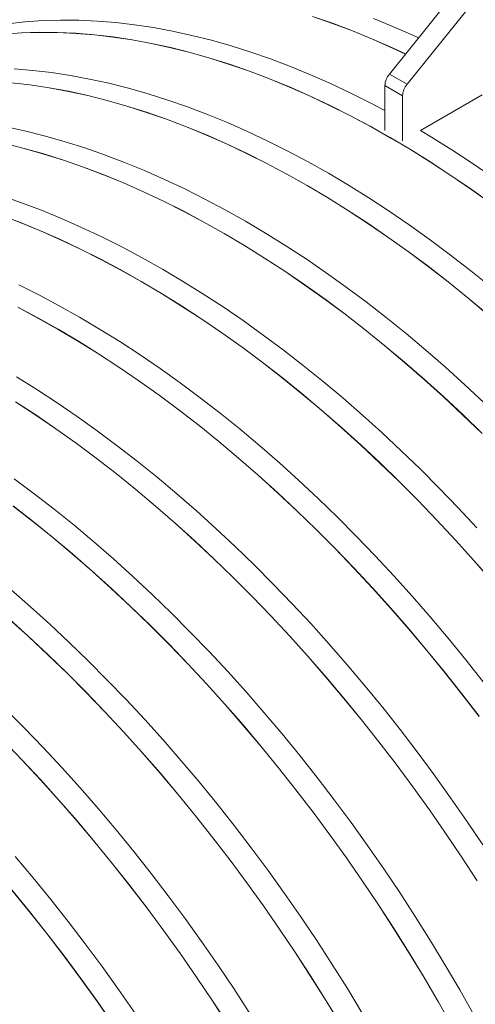
# Model space of a CAD drawing. Units: millimetres. Extents: x 348 to 47982, y -16149 to 12765.
# Drawn here: x 14995 to 15229, y -4663 to -4156 of the extents above; entities that cross this region are included whole.
import ezdxf

# ---------------------------------------------------------------- set-up
doc = ezdxf.new("R2010")
doc.units = ezdxf.units.MM
doc.header["$LTSCALE"] = 35

msp = doc.modelspace()

# ---------------------------------------------------------------- linework, layer by layer
at = {"color": 7, "linetype": 'Continuous', "lineweight": 15}
for p, q in [((15339.528, -3992.201), (15184.974, -4184.192)), ((15348.619, -3997.449), (15194.066, -4189.44)), ((15155.662, -4158.034), (15145.448, -4154.484)), ((15145.458, -4154.541), (15155.67, -4158.091)), ((14997.438, -4157.282), (14988.488, -4158.264)), ((15006.524, -4156.651), (14997.438, -4157.282)), ((15015.74, -4156.372), (15006.524, -4156.651)), ((15025.08, -4156.445), (15015.74, -4156.372)), ((15034.537, -4156.87), (15025.08, -4156.445)), ((15044.105, -4157.647), (15034.537, -4156.87)), ((15053.778, -4158.774), (15044.105, -4157.647)), ((15063.548, -4160.252), (15053.778, -4158.774)), ((15073.409, -4162.08), (15063.548, -4160.252)), ((15165.925, -4161.923), (15155.662, -4158.034)), ((15155.67, -4158.091), (15165.933, -4161.979)), ((15187.141, -4159.849), (15176.835, -4155.625)), ((15197.483, -4164.405), (15187.141, -4159.849)), ((14995.614, -4162.949), (14986.528, -4163.58)), ((14986.551, -4163.638), (14995.636, -4163.008)), ((15004.83, -4162.67), (14995.614, -4162.949)), ((14995.636, -4163.008), (15004.851, -4162.729)), ((15014.17, -4162.743), (15004.83, -4162.67)), ((15004.851, -4162.729), (15014.19, -4162.802)), ((15023.628, -4163.168), (15014.17, -4162.743)), ((15014.19, -4162.802), (15023.646, -4163.227)), ((15033.196, -4163.945), (15023.628, -4163.168)), ((15023.646, -4163.227), (15033.213, -4164.003)), ((15042.868, -4165.072), (15033.196, -4163.945)), ((15033.213, -4164.003), (15042.885, -4165.131)), ((15052.639, -4166.55), (15042.868, -4165.072)), ((15042.885, -4165.131), (15052.654, -4166.609)), ((15083.355, -4164.255), (15073.409, -4162.08)), ((15093.378, -4166.777), (15083.355, -4164.255)), ((15176.232, -4166.147), (15165.925, -4161.923)), ((15165.933, -4161.979), (15176.238, -4166.202)), ((15199.979, -4165.553), (15197.483, -4164.405)), ((15062.5, -4168.378), (15052.639, -4166.55)), ((15052.654, -4166.609), (15062.514, -4168.436)), ((15072.445, -4170.553), (15062.5, -4168.378)), ((15062.514, -4168.436), (15072.458, -4170.611)), ((15103.471, -4169.644), (15093.378, -4166.777)), ((15113.628, -4172.853), (15103.471, -4169.644)), ((15186.573, -4170.703), (15176.232, -4166.147)), ((15176.238, -4166.202), (15186.578, -4170.758)), ((15082.468, -4173.075), (15072.445, -4170.553)), ((15072.458, -4170.611), (15082.48, -4173.132)), ((15092.562, -4175.942), (15082.468, -4173.075)), ((15082.48, -4173.132), (15092.572, -4175.999)), ((15123.842, -4176.403), (15113.628, -4172.853)), ((15193.307, -4173.84), (15186.573, -4170.703)), ((15186.578, -4170.758), (15193.277, -4173.878)), ((15102.719, -4179.151), (15092.562, -4175.942)), ((15092.572, -4175.999), (15102.728, -4179.208)), ((15112.933, -4182.701), (15102.719, -4179.151)), ((15102.728, -4179.208), (15112.941, -4182.758)), ((15134.106, -4180.292), (15123.842, -4176.403)), ((15144.412, -4184.516), (15134.106, -4180.292)), ((15001.376, -4182.314), (14991.808, -4181.537)), ((15011.048, -4183.442), (15001.376, -4182.314)), ((15020.819, -4184.92), (15011.048, -4183.442)), ((15030.68, -4186.747), (15020.819, -4184.92)), ((15123.196, -4186.59), (15112.933, -4182.701)), ((15112.941, -4182.758), (15123.203, -4186.646)), ((15154.754, -4189.073), (15144.412, -4184.516)), ((15194.066, -4189.44), (15184.974, -4184.192)), ((15000.139, -4189.74), (14990.466, -4188.612)), ((14990.484, -4188.67), (15000.155, -4189.798)), ((15009.909, -4191.218), (15000.139, -4189.74)), ((15000.155, -4189.798), (15009.924, -4191.276)), ((15040.625, -4188.922), (15030.68, -4186.747)), ((15050.648, -4191.444), (15040.625, -4188.922)), ((15133.502, -4190.814), (15123.196, -4186.59)), ((15123.203, -4186.646), (15133.508, -4190.869)), ((15165.124, -4193.959), (15154.754, -4189.073)), ((15191.789, -4195.304), (15182.697, -4190.055)), ((15182.697, -4190.055), (15182.697, -4213.214)), ((15019.77, -4193.045), (15009.909, -4191.218)), ((15009.924, -4191.276), (15019.784, -4193.103)), ((15029.716, -4195.22), (15019.77, -4193.045)), ((15019.784, -4193.103), (15029.729, -4195.278)), ((15039.739, -4197.742), (15029.716, -4195.22)), ((15029.729, -4195.278), (15039.75, -4197.8)), ((15060.742, -4194.311), (15050.648, -4191.444)), ((15070.899, -4197.52), (15060.742, -4194.311)), ((15143.844, -4195.371), (15133.502, -4190.814)), ((15133.508, -4190.869), (15143.849, -4195.425)), ((15154.214, -4200.257), (15143.844, -4195.371)), ((15143.849, -4195.425), (15154.218, -4200.311)), ((15175.515, -4199.171), (15165.124, -4193.959)), ((15191.789, -4195.304), (15191.789, -4218.463)), ((15200.925, -4213.241), (15232.7, -4194.898)), ((15049.832, -4200.609), (15039.739, -4197.742)), ((15039.75, -4197.8), (15049.843, -4200.666)), ((15059.989, -4203.818), (15049.832, -4200.609)), ((15049.843, -4200.666), (15059.999, -4203.875)), ((15081.113, -4201.071), (15070.899, -4197.52)), ((15164.606, -4205.469), (15154.214, -4200.257)), ((15154.218, -4200.311), (15164.608, -4205.523)), ((15182.697, -4202.958), (15175.515, -4199.171)), ((15070.203, -4207.369), (15059.989, -4203.818)), ((15059.999, -4203.875), (15070.211, -4207.425)), ((15091.376, -4204.959), (15081.113, -4201.071)), ((15101.682, -4209.183), (15091.376, -4204.959)), ((15175.012, -4211.004), (15164.606, -4205.469)), ((15164.608, -4205.523), (15175.013, -4211.057)), ((15080.467, -4211.257), (15070.203, -4207.369)), ((15070.211, -4207.425), (15080.474, -4211.313)), ((15112.024, -4213.74), (15101.682, -4209.183)), ((15185.425, -4216.858), (15175.012, -4211.004)), ((15175.013, -4211.057), (15185.425, -4216.911)), ((14997.896, -4213.589), (14987.95, -4211.414)), ((15007.919, -4216.111), (14997.896, -4213.589)), ((15018.012, -4218.978), (15007.919, -4216.111)), ((15090.773, -4215.481), (15080.467, -4211.257)), ((15080.474, -4211.313), (15090.779, -4215.536)), ((15101.114, -4220.038), (15090.773, -4215.481)), ((15090.779, -4215.536), (15101.119, -4220.093)), ((15122.394, -4218.626), (15112.024, -4213.74)), ((15206.747, -4216.729), (15200.925, -4213.241)), ((14997.009, -4222.409), (14986.986, -4219.887)), ((14986.999, -4219.945), (14997.021, -4222.467)), ((15028.169, -4222.188), (15018.012, -4218.978)), ((15111.485, -4224.924), (15101.114, -4220.038)), ((15101.119, -4220.093), (15111.488, -4224.978)), ((15132.786, -4223.838), (15122.394, -4218.626)), ((15195.838, -4223.027), (15185.425, -4216.858)), ((15185.425, -4216.911), (15195.836, -4223.079)), ((15217.153, -4223.208), (15206.747, -4216.729)), ((15007.103, -4225.276), (14997.009, -4222.409)), ((14997.021, -4222.467), (15007.113, -4225.333)), ((15017.26, -4228.486), (15007.103, -4225.276)), ((15007.113, -4225.333), (15017.269, -4228.542)), ((15038.383, -4225.738), (15028.169, -4222.188)), ((15048.647, -4229.626), (15038.383, -4225.738)), ((15121.876, -4230.136), (15111.485, -4224.924)), ((15111.488, -4224.978), (15121.879, -4230.19)), ((15143.192, -4229.373), (15132.786, -4223.838)), ((15195.836, -4223.079), (15206.241, -4229.557)), ((15206.243, -4229.506), (15195.838, -4223.027)), ((15227.545, -4229.994), (15217.153, -4223.208)), ((15027.474, -4232.036), (15017.26, -4228.486)), ((15017.269, -4228.542), (15027.482, -4232.092)), ((15058.953, -4233.85), (15048.647, -4229.626)), ((15132.282, -4235.671), (15121.876, -4230.136)), ((15121.879, -4230.19), (15132.283, -4235.725)), ((15153.605, -4235.227), (15143.192, -4229.373)), ((15206.241, -4229.557), (15216.631, -4236.342)), ((15216.635, -4236.292), (15206.243, -4229.506)), ((15237.915, -4237.081), (15227.545, -4229.994)), ((15037.737, -4235.924), (15027.474, -4232.036)), ((15027.482, -4232.092), (15037.744, -4235.98)), ((15048.043, -4240.148), (15037.737, -4235.924)), ((15037.744, -4235.98), (15048.049, -4240.204)), ((15069.295, -4238.407), (15058.953, -4233.85)), ((15142.695, -4241.525), (15132.282, -4235.671)), ((15132.283, -4235.725), (15142.695, -4241.578)), ((15164.018, -4241.396), (15153.605, -4235.227)), ((15216.631, -4236.342), (15227.001, -4243.428)), ((15227.005, -4243.379), (15216.635, -4236.292)), ((15058.385, -4244.705), (15048.043, -4240.148)), ((15048.049, -4240.204), (15058.39, -4244.76)), ((15079.665, -4243.293), (15069.295, -4238.407)), ((15174.424, -4247.875), (15164.018, -4241.396)), ((15068.755, -4249.591), (15058.385, -4244.705)), ((15058.39, -4244.76), (15068.759, -4249.646)), ((15090.056, -4248.506), (15079.665, -4243.293)), ((15153.108, -4247.694), (15142.695, -4241.525)), ((15142.695, -4241.578), (15153.107, -4247.746)), ((15227.001, -4243.428), (15237.341, -4250.811)), ((15237.347, -4250.762), (15227.005, -4243.379)), ((14995.654, -4250.405), (14985.44, -4246.855)), ((15005.917, -4254.293), (14995.654, -4250.405)), ((15079.147, -4254.804), (15068.755, -4249.591)), ((15068.759, -4249.646), (15079.149, -4254.857)), ((15100.462, -4254.041), (15090.056, -4248.506)), ((15153.107, -4247.746), (15163.512, -4254.224)), ((15163.514, -4254.173), (15153.108, -4247.694)), ((15184.815, -4254.661), (15174.424, -4247.875)), ((15016.223, -4258.517), (15005.917, -4254.293)), ((15089.553, -4260.339), (15079.147, -4254.804)), ((15079.149, -4254.857), (15089.554, -4260.392)), ((15110.875, -4259.895), (15100.462, -4254.041)), ((15163.512, -4254.224), (15173.902, -4261.009)), ((15173.906, -4260.959), (15163.514, -4254.173)), ((15195.185, -4261.748), (15184.815, -4254.661)), ((14995.008, -4260.591), (14984.744, -4256.703)), ((14984.752, -4256.759), (14995.015, -4260.647)), ((15005.314, -4264.815), (14995.008, -4260.591)), ((14995.015, -4260.647), (15005.32, -4264.871)), ((15026.565, -4263.074), (15016.223, -4258.517)), ((15099.966, -4266.192), (15089.553, -4260.339)), ((15089.554, -4260.392), (15099.966, -4266.245)), ((15121.288, -4266.063), (15110.875, -4259.895)), ((15173.902, -4261.009), (15184.271, -4268.095)), ((15184.276, -4268.046), (15173.906, -4260.959)), ((15205.527, -4269.131), (15195.185, -4261.748)), ((15015.656, -4269.372), (15005.314, -4264.815)), ((15005.32, -4264.871), (15015.66, -4269.427)), ((15036.935, -4267.96), (15026.565, -4263.074)), ((15110.379, -4272.361), (15099.966, -4266.192)), ((15099.966, -4266.245), (15110.377, -4272.413)), ((15131.694, -4272.543), (15121.288, -4266.063)), ((15026.026, -4274.258), (15015.656, -4269.372)), ((15015.66, -4269.427), (15026.029, -4274.313)), ((15047.327, -4273.173), (15036.935, -4267.96)), ((15184.271, -4268.095), (15194.612, -4275.478)), ((15194.618, -4275.429), (15184.276, -4268.046)), ((15215.833, -4276.807), (15205.527, -4269.131)), ((15036.417, -4279.471), (15026.026, -4274.258)), ((15026.029, -4274.313), (15036.42, -4279.525)), ((15057.733, -4278.708), (15047.327, -4273.173)), ((15110.377, -4272.413), (15120.782, -4278.892)), ((15120.785, -4278.841), (15110.379, -4272.361)), ((15142.086, -4279.328), (15131.694, -4272.543)), ((15194.612, -4275.478), (15204.917, -4283.152)), ((15204.924, -4283.105), (15194.618, -4275.429)), ((15226.097, -4284.768), (15215.833, -4276.807)), ((15046.823, -4285.006), (15036.417, -4279.471)), ((15036.42, -4279.525), (15046.824, -4285.059)), ((15068.146, -4284.562), (15057.733, -4278.708)), ((15120.782, -4278.892), (15131.173, -4285.676)), ((15131.176, -4285.626), (15120.785, -4278.841)), ((15152.456, -4286.415), (15142.086, -4279.328)), ((15057.236, -4290.86), (15046.823, -4285.006)), ((15046.824, -4285.059), (15057.236, -4290.912)), ((15078.559, -4290.73), (15068.146, -4284.562)), ((15131.173, -4285.676), (15141.542, -4292.762)), ((15141.546, -4292.713), (15131.176, -4285.626)), ((15162.798, -4293.799), (15152.456, -4286.415)), ((15204.917, -4283.152), (15215.179, -4291.113)), ((15215.187, -4291.066), (15204.924, -4283.105)), ((15236.311, -4293.01), (15226.097, -4284.768)), ((15067.649, -4297.028), (15057.236, -4290.86)), ((15057.236, -4290.912), (15067.648, -4297.08)), ((15088.965, -4297.21), (15078.559, -4290.73)), ((15215.179, -4291.113), (15225.391, -4299.354)), ((15225.401, -4299.308), (15215.187, -4291.066)), ((15004.598, -4297.84), (14994.206, -4292.627)), ((15067.648, -4297.08), (15078.053, -4303.559)), ((15078.055, -4303.508), (15067.649, -4297.028)), ((15099.356, -4303.995), (15088.965, -4297.21)), ((15141.542, -4292.762), (15151.882, -4300.145)), ((15151.888, -4300.097), (15141.546, -4292.713)), ((15173.104, -4301.474), (15162.798, -4293.799)), ((15015.003, -4303.375), (15004.598, -4297.84)), ((15151.882, -4300.145), (15162.187, -4307.819)), ((15162.194, -4307.772), (15151.888, -4300.097)), ((15183.367, -4309.435), (15173.104, -4301.474)), ((15225.391, -4299.354), (15235.547, -4307.871)), ((15235.558, -4307.826), (15225.401, -4299.308)), ((15004.094, -4309.673), (14993.688, -4304.138)), ((14993.69, -4304.192), (15004.095, -4309.726)), ((15025.416, -4309.229), (15015.003, -4303.375)), ((15078.053, -4303.559), (15088.443, -4310.343)), ((15088.447, -4310.293), (15078.055, -4303.508)), ((15109.727, -4311.082), (15099.356, -4303.995)), ((15014.507, -4315.527), (15004.094, -4309.673)), ((15004.095, -4309.726), (15014.507, -4315.579)), ((15035.829, -4315.398), (15025.416, -4309.229)), ((15088.443, -4310.343), (15098.812, -4317.43)), ((15098.817, -4317.38), (15088.447, -4310.293)), ((15120.068, -4318.466), (15109.727, -4311.082)), ((15162.187, -4307.819), (15172.449, -4315.78)), ((15172.458, -4315.733), (15162.194, -4307.772)), ((15193.581, -4317.678), (15183.367, -4309.435)), ((15024.92, -4321.696), (15014.507, -4315.527)), ((15014.507, -4315.579), (15024.919, -4321.747)), ((15046.235, -4321.877), (15035.829, -4315.398)), ((15098.812, -4317.43), (15109.153, -4324.812)), ((15109.159, -4324.764), (15098.817, -4317.38)), ((15172.449, -4315.78), (15182.662, -4324.022)), ((15182.671, -4323.976), (15172.458, -4315.733)), ((15024.919, -4321.747), (15035.323, -4328.226)), ((15035.326, -4328.175), (15024.92, -4321.696)), ((15056.627, -4328.662), (15046.235, -4321.877)), ((15130.374, -4326.141), (15120.068, -4318.466)), ((15203.738, -4326.195), (15193.581, -4317.678)), ((15109.153, -4324.812), (15119.458, -4332.487)), ((15119.465, -4332.439), (15109.159, -4324.764)), ((15140.638, -4334.102), (15130.374, -4326.141)), ((15182.662, -4324.022), (15192.818, -4332.538)), ((15192.829, -4332.493), (15182.671, -4323.976)), ((15213.832, -4334.982), (15203.738, -4326.195)), ((15035.323, -4328.226), (15045.714, -4335.011)), ((15045.717, -4334.96), (15035.326, -4328.175)), ((15066.997, -4335.749), (15056.627, -4328.662)), ((15119.458, -4332.487), (15129.72, -4340.447)), ((15129.728, -4340.4), (15119.465, -4332.439)), ((15192.818, -4332.538), (15202.91, -4341.324)), ((15202.922, -4341.28), (15192.829, -4332.493)), ((15045.714, -4335.011), (15056.083, -4342.097)), ((15056.087, -4342.047), (15045.717, -4334.96)), ((15077.339, -4343.133), (15066.997, -4335.749)), ((15150.852, -4342.345), (15140.638, -4334.102)), ((15223.855, -4344.033), (15213.832, -4334.982)), ((15003.506, -4346.544), (14993.1, -4340.065)), ((15056.083, -4342.097), (15066.423, -4349.48)), ((15066.429, -4349.431), (15056.087, -4342.047)), ((15129.72, -4340.447), (15139.933, -4348.689)), ((15139.942, -4348.643), (15129.728, -4340.4)), ((15161.009, -4350.862), (15150.852, -4342.345)), ((15202.91, -4341.324), (15212.932, -4350.373)), ((15212.945, -4350.331), (15202.922, -4341.28)), ((15013.897, -4353.33), (15003.506, -4346.544)), ((15087.645, -4350.808), (15077.339, -4343.133)), ((15233.8, -4353.34), (15223.855, -4344.033)), ((14992.594, -4352.893), (15002.984, -4359.678)), ((15002.988, -4359.628), (14992.596, -4352.842)), ((15066.423, -4349.48), (15076.728, -4357.154)), ((15076.735, -4357.106), (15066.429, -4349.431)), ((15097.908, -4358.77), (15087.645, -4350.808)), ((15139.933, -4348.689), (15150.089, -4357.205)), ((15150.099, -4357.16), (15139.942, -4348.643)), ((15171.102, -4359.649), (15161.009, -4350.862)), ((15212.932, -4350.373), (15222.876, -4359.68)), ((15222.89, -4359.638), (15212.945, -4350.331)), ((15024.268, -4360.416), (15013.897, -4353.33)), ((15076.728, -4357.154), (15086.99, -4365.114)), ((15086.999, -4365.068), (15076.735, -4357.106)), ((15150.089, -4357.205), (15160.181, -4365.991)), ((15160.193, -4365.947), (15150.099, -4357.16)), ((15002.984, -4359.678), (15013.353, -4366.764)), ((15013.358, -4366.715), (15002.988, -4359.628)), ((15034.609, -4367.8), (15024.268, -4360.416)), ((15108.122, -4367.012), (15097.908, -4358.77)), ((15181.125, -4368.7), (15171.102, -4359.649)), ((15222.876, -4359.68), (15232.737, -4369.237)), ((15232.752, -4369.196), (15222.89, -4359.638)), ((15013.353, -4366.764), (15023.694, -4374.147)), ((15023.7, -4374.098), (15013.358, -4366.715)), ((15044.915, -4375.475), (15034.609, -4367.8)), ((15086.99, -4365.114), (15097.203, -4373.356)), ((15097.213, -4373.31), (15086.999, -4365.068)), ((15118.279, -4375.53), (15108.122, -4367.012)), ((15160.181, -4365.991), (15170.203, -4375.041)), ((15170.216, -4374.998), (15160.193, -4365.947)), ((15191.071, -4378.007), (15181.125, -4368.7)), ((15023.694, -4374.147), (15033.999, -4381.821)), ((15034.006, -4381.773), (15023.7, -4374.098)), ((15055.179, -4383.437), (15044.915, -4375.475)), ((15097.203, -4373.356), (15107.359, -4381.873)), ((15107.37, -4381.828), (15097.213, -4373.31)), ((15128.373, -4384.317), (15118.279, -4375.53)), ((15170.203, -4375.041), (15180.147, -4384.347)), ((15180.161, -4384.305), (15170.216, -4374.998)), ((15200.932, -4387.565), (15191.071, -4378.007)), ((15033.999, -4381.821), (15044.261, -4389.782)), ((15044.269, -4389.735), (15034.006, -4381.773)), ((15107.359, -4381.873), (15117.451, -4390.658)), ((15117.463, -4390.615), (15107.37, -4381.828)), ((15065.393, -4391.679), (15055.179, -4383.437)), ((15138.396, -4393.367), (15128.373, -4384.317)), ((15180.147, -4384.347), (15190.007, -4393.904)), ((15190.022, -4393.863), (15180.161, -4384.305)), ((15210.702, -4397.368), (15200.932, -4387.565)), ((15002.186, -4400.142), (14991.88, -4392.467)), ((15044.261, -4389.782), (15054.474, -4398.023)), ((15054.483, -4397.977), (15044.269, -4389.735)), ((15075.55, -4400.197), (15065.393, -4391.679)), ((15117.451, -4390.658), (15127.473, -4399.708)), ((15127.486, -4399.665), (15117.463, -4390.615)), ((15148.341, -4402.674), (15138.396, -4393.367)), ((15054.474, -4398.023), (15064.63, -4406.54)), ((15064.64, -4406.495), (15054.483, -4397.977)), ((15190.007, -4393.904), (15199.776, -4403.706)), ((15199.792, -4403.666), (15190.022, -4393.863)), ((15220.375, -4407.408), (15210.702, -4397.368)), ((15012.45, -4408.104), (15002.186, -4400.142)), ((15085.643, -4408.984), (15075.55, -4400.197)), ((15127.473, -4399.708), (15137.417, -4409.014)), ((15137.432, -4408.972), (15127.486, -4399.665)), ((15158.202, -4412.233), (15148.341, -4402.674)), ((14991.269, -4406.488), (15001.532, -4414.449)), ((15001.54, -4414.402), (14991.276, -4406.44)), ((15022.663, -4416.346), (15012.45, -4408.104)), ((15064.63, -4406.54), (15074.722, -4415.326)), ((15074.734, -4415.282), (15064.64, -4406.495)), ((15199.776, -4403.706), (15209.448, -4413.744)), ((15209.465, -4413.706), (15199.792, -4403.666)), ((15229.943, -4417.679), (15220.375, -4407.408)), ((15095.666, -4418.034), (15085.643, -4408.984)), ((15137.417, -4409.014), (15147.278, -4418.571)), ((15147.293, -4418.531), (15137.432, -4408.972)), ((15167.973, -4422.035), (15158.202, -4412.233)), ((15209.448, -4413.744), (15219.015, -4424.014)), ((15219.033, -4423.977), (15209.465, -4413.706)), ((15001.532, -4414.449), (15011.744, -4422.69)), ((15011.754, -4422.644), (15001.54, -4414.402)), ((15032.82, -4424.864), (15022.663, -4416.346)), ((15074.722, -4415.326), (15084.744, -4424.375)), ((15084.757, -4424.332), (15074.734, -4415.282)), ((15105.612, -4427.342), (15095.666, -4418.034)), ((15147.278, -4418.571), (15157.047, -4428.373)), ((15157.063, -4428.333), (15147.293, -4418.531)), ((15011.744, -4422.69), (15021.9, -4431.207)), ((15021.911, -4431.162), (15011.754, -4422.644)), ((15177.645, -4432.075), (15167.973, -4422.035)), ((15042.914, -4433.651), (15032.82, -4424.864)), ((15084.744, -4424.375), (15094.688, -4433.681)), ((15094.702, -4433.64), (15084.757, -4424.332)), ((15115.473, -4436.9), (15105.612, -4427.342)), ((15157.047, -4428.373), (15166.718, -4438.412)), ((15166.736, -4438.373), (15157.063, -4428.333)), ((15219.015, -4424.014), (15228.471, -4434.507)), ((15228.491, -4434.471), (15219.033, -4423.977)), ((15021.9, -4431.207), (15031.992, -4439.993)), ((15032.004, -4439.949), (15021.911, -4431.162)), ((15052.937, -4442.701), (15042.914, -4433.651)), ((15094.688, -4433.681), (15104.548, -4443.239)), ((15104.563, -4443.198), (15094.702, -4433.64)), ((15187.213, -4442.346), (15177.645, -4432.075)), ((15125.243, -4446.702), (15115.473, -4436.9)), ((15166.718, -4438.412), (15176.285, -4448.681)), ((15176.304, -4448.644), (15166.736, -4438.373)), ((15228.471, -4434.507), (15237.81, -4445.216)), ((15237.83, -4445.181), (15228.491, -4434.471)), ((15031.992, -4439.993), (15042.014, -4449.042)), ((15042.027, -4448.999), (15032.004, -4439.949)), ((15062.882, -4452.009), (15052.937, -4442.701)), ((15104.548, -4443.239), (15114.317, -4453.04)), ((15114.334, -4453), (15104.563, -4443.198)), ((15196.671, -4452.84), (15187.213, -4442.346)), ((15042.014, -4449.042), (15051.959, -4458.349)), ((15051.973, -4458.307), (15042.027, -4448.999)), ((15134.916, -4456.742), (15125.243, -4446.702)), ((15176.285, -4448.681), (15185.741, -4459.174)), ((15185.761, -4459.138), (15176.304, -4448.644)), ((15000.184, -4458.318), (14990.091, -4449.531)), ((15072.744, -4461.567), (15062.882, -4452.009)), ((15114.317, -4453.04), (15123.989, -4463.079)), ((15124.006, -4463.04), (15114.334, -4453)), ((15206.011, -4463.551), (15196.671, -4452.84)), ((15010.207, -4467.368), (15000.184, -4458.318)), ((15051.959, -4458.349), (15061.819, -4467.906)), ((15061.834, -4467.865), (15051.973, -4458.307)), ((15144.484, -4467.013), (15134.916, -4456.742)), ((15185.741, -4459.174), (15195.08, -4469.883)), ((15195.101, -4469.849), (15185.761, -4459.138)), ((15082.514, -4471.37), (15072.744, -4461.567)), ((15123.989, -4463.079), (15133.556, -4473.348)), ((15133.574, -4473.311), (15124.006, -4463.04)), ((15215.227, -4474.47), (15206.011, -4463.551)), ((14989.263, -4464.66), (14999.285, -4473.709)), ((14999.298, -4473.666), (14989.275, -4464.616)), ((15020.153, -4476.676), (15010.207, -4467.368)), ((15061.819, -4467.906), (15071.588, -4477.707)), ((15071.604, -4477.668), (15061.834, -4467.865)), ((15153.941, -4477.507), (15144.484, -4467.013)), ((14999.285, -4473.709), (15009.229, -4483.016)), ((15009.243, -4482.974), (14999.298, -4473.666)), ((15092.186, -4481.41), (15082.514, -4471.37)), ((15133.556, -4473.348), (15143.012, -4483.841)), ((15143.032, -4483.805), (15133.574, -4473.311)), ((15195.08, -4469.883), (15204.295, -4480.802)), ((15204.317, -4480.768), (15195.101, -4469.849)), ((15224.313, -4485.592), (15215.227, -4474.47)), ((15030.014, -4486.234), (15020.153, -4476.676)), ((15071.588, -4477.707), (15081.259, -4487.746)), ((15081.277, -4487.708), (15071.604, -4477.668)), ((15163.281, -4488.218), (15153.941, -4477.507)), ((15009.229, -4483.016), (15019.089, -4492.573)), ((15019.104, -4492.532), (15009.243, -4482.974)), ((15101.755, -4491.68), (15092.186, -4481.41)), ((15143.012, -4483.841), (15152.351, -4494.551)), ((15152.372, -4494.516), (15143.032, -4483.805)), ((15204.295, -4480.802), (15213.381, -4491.922)), ((15213.403, -4491.89), (15204.317, -4480.768)), ((15039.784, -4496.037), (15030.014, -4486.234)), ((15081.259, -4487.746), (15090.826, -4498.015)), ((15090.845, -4497.978), (15081.277, -4487.708)), ((15172.497, -4499.137), (15163.281, -4488.218)), ((15233.263, -4496.907), (15224.313, -4485.592)), ((15019.089, -4492.573), (15028.858, -4502.374)), ((15028.875, -4502.335), (15019.104, -4492.532)), ((15111.212, -4502.174), (15101.755, -4491.68)), ((15152.351, -4494.551), (15161.566, -4505.469)), ((15161.588, -4505.435), (15152.372, -4494.516)), ((15213.381, -4491.922), (15222.329, -4503.236)), ((15222.353, -4503.205), (15213.403, -4491.89)), ((15049.457, -4506.077), (15039.784, -4496.037)), ((15090.826, -4498.015), (15100.283, -4508.508)), ((15100.302, -4508.472), (15090.845, -4497.978)), ((15181.583, -4510.259), (15172.497, -4499.137)), ((15028.858, -4502.374), (15038.53, -4512.413)), ((15038.547, -4512.375), (15028.875, -4502.335)), ((15120.552, -4512.885), (15111.212, -4502.174)), ((15222.329, -4503.236), (15231.136, -4514.736)), ((15231.16, -4514.706), (15222.353, -4503.205)), ((15059.025, -4516.347), (15049.457, -4506.077)), ((15100.283, -4508.508), (15109.621, -4519.218)), ((15109.642, -4519.183), (15100.302, -4508.472)), ((15161.566, -4505.469), (15170.651, -4516.589)), ((15170.674, -4516.557), (15161.588, -4505.435)), ((14997.055, -4520.704), (14987.285, -4510.901)), ((15038.53, -4512.413), (15048.097, -4522.683)), ((15048.115, -4522.645), (15038.547, -4512.375)), ((15129.768, -4523.805), (15120.552, -4512.885)), ((15190.533, -4521.574), (15181.583, -4510.259)), ((15068.482, -4526.842), (15059.025, -4516.347)), ((15109.621, -4519.218), (15118.837, -4530.136)), ((15118.858, -4530.103), (15109.642, -4519.183)), ((15170.651, -4516.589), (15179.6, -4527.903)), ((15179.624, -4527.872), (15170.674, -4516.557)), ((15006.727, -4530.744), (14997.055, -4520.704)), ((15048.097, -4522.683), (15057.553, -4533.176)), ((15057.573, -4533.14), (15048.115, -4522.645)), ((15138.854, -4534.926), (15129.768, -4523.805)), ((15199.341, -4533.075), (15190.533, -4521.574)), ((14986.129, -4527.042), (14995.8, -4537.08)), ((14995.818, -4537.042), (14986.145, -4527.002)), ((15077.822, -4537.552), (15068.482, -4526.842)), ((15118.837, -4530.136), (15127.922, -4541.256)), ((15127.944, -4541.224), (15118.858, -4530.103)), ((15179.6, -4527.903), (15188.406, -4539.403)), ((15188.431, -4539.373), (15179.624, -4527.872)), ((15016.296, -4541.015), (15006.727, -4530.744)), ((15057.553, -4533.176), (15066.892, -4543.885)), ((15066.913, -4543.85), (15057.573, -4533.14)), ((15147.804, -4546.241), (15138.854, -4534.926)), ((15207.999, -4544.755), (15199.341, -4533.075)), ((14995.8, -4537.08), (15005.367, -4547.35)), ((15005.386, -4547.313), (14995.818, -4537.042)), ((15087.038, -4548.472), (15077.822, -4537.552)), ((15188.406, -4539.403), (15197.064, -4551.081)), ((15197.09, -4551.053), (15188.431, -4539.373)), ((15025.753, -4551.509), (15016.296, -4541.015)), ((15066.892, -4543.885), (15076.107, -4554.803)), ((15076.129, -4554.77), (15066.913, -4543.85)), ((15127.922, -4541.256), (15136.87, -4552.57)), ((15136.894, -4552.539), (15127.944, -4541.224)), ((15216.504, -4556.605), (15207.999, -4544.755)), ((15005.367, -4547.35), (15014.824, -4557.843)), ((15014.843, -4557.807), (15005.386, -4547.313)), ((15096.125, -4559.593), (15087.038, -4548.472)), ((15156.611, -4557.742), (15147.804, -4546.241)), ((15035.093, -4562.219), (15025.753, -4551.509)), ((15076.107, -4554.803), (15085.192, -4565.923)), ((15085.215, -4565.891), (15076.129, -4554.77)), ((15136.87, -4552.57), (15145.677, -4564.07)), ((15145.701, -4564.04), (15136.894, -4552.539)), ((15197.064, -4551.081), (15205.567, -4562.93)), ((15205.594, -4562.903), (15197.09, -4551.053)), ((15014.824, -4557.843), (15024.163, -4568.552)), ((15024.183, -4568.517), (15014.843, -4557.807)), ((15105.074, -4570.908), (15096.125, -4559.593)), ((15165.27, -4569.422), (15156.611, -4557.742)), ((15224.848, -4568.617), (15216.504, -4556.605)), ((15044.309, -4573.139), (15035.093, -4562.219)), ((15145.677, -4564.07), (15154.335, -4575.749)), ((15154.36, -4575.72), (15145.701, -4564.04)), ((15205.567, -4562.93), (15213.911, -4574.941)), ((15213.938, -4574.915), (15205.594, -4562.903)), ((15024.163, -4568.552), (15033.378, -4579.471)), ((15033.399, -4579.437), (15024.183, -4568.517)), ((15085.192, -4565.923), (15094.141, -4577.237)), ((15094.165, -4577.206), (15085.215, -4565.891)), ((15173.774, -4581.272), (15165.27, -4569.422)), ((15233.026, -4580.783), (15224.848, -4568.617)), ((15053.395, -4584.26), (15044.309, -4573.139)), ((15113.882, -4582.41), (15105.074, -4570.908)), ((15154.335, -4575.749), (15162.838, -4587.597)), ((15162.865, -4587.57), (15154.36, -4575.72)), ((15213.911, -4574.941), (15222.088, -4587.106)), ((15222.117, -4587.081), (15213.938, -4574.915)), ((15033.378, -4579.471), (15042.463, -4590.591)), ((15042.485, -4590.558), (15033.399, -4579.437)), ((15094.141, -4577.237), (15102.947, -4588.737)), ((15102.972, -4588.708), (15094.165, -4577.206)), ((15062.345, -4595.575), (15053.395, -4584.26)), ((15122.54, -4594.089), (15113.882, -4582.41)), ((15182.119, -4593.284), (15173.774, -4581.272)), ((15001.58, -4597.806), (14992.363, -4586.887)), ((15042.463, -4590.591), (15051.411, -4601.905)), ((15051.435, -4601.873), (15042.485, -4590.558)), ((15102.947, -4588.737), (15111.605, -4600.416)), ((15111.631, -4600.387), (15102.972, -4588.708)), ((15162.838, -4587.597), (15171.181, -4599.608)), ((15171.209, -4599.582), (15162.865, -4587.57)), ((15222.088, -4587.106), (15230.094, -4599.416)), ((15230.123, -4599.393), (15222.117, -4587.081)), ((15071.152, -4607.077), (15062.345, -4595.575)), ((15131.045, -4605.939), (15122.54, -4594.089)), ((15190.297, -4605.451), (15182.119, -4593.284)), ((15010.666, -4608.927), (15001.58, -4597.806)), ((15111.605, -4600.416), (15120.109, -4612.264)), ((15120.135, -4612.237), (15111.631, -4600.387)), ((15171.181, -4599.608), (15179.359, -4611.773)), ((15179.387, -4611.749), (15171.209, -4599.582)), ((14990.648, -4604.138), (14999.733, -4615.258)), ((14999.756, -4615.225), (14990.67, -4604.104)), ((15051.411, -4601.905), (15060.218, -4613.405)), ((15060.243, -4613.375), (15051.435, -4601.873)), ((15139.389, -4617.952), (15131.045, -4605.939)), ((15198.303, -4617.762), (15190.297, -4605.451)), ((15019.615, -4620.243), (15010.666, -4608.927)), ((15079.811, -4618.757), (15071.152, -4607.077)), ((14999.733, -4615.258), (15008.682, -4626.572)), ((15008.706, -4626.541), (14999.756, -4615.225)), ((15060.218, -4613.405), (15068.876, -4625.083)), ((15068.901, -4625.055), (15060.243, -4613.375)), ((15120.109, -4612.264), (15128.452, -4624.275)), ((15128.479, -4624.25), (15120.135, -4612.237)), ((15179.359, -4611.773), (15187.364, -4624.083)), ((15187.394, -4624.06), (15179.387, -4611.749)), ((15028.423, -4631.744), (15019.615, -4620.243)), ((15088.315, -4630.607), (15079.811, -4618.757)), ((15147.567, -4630.118), (15139.389, -4617.952)), ((15206.133, -4630.211), (15198.303, -4617.762)), ((15008.682, -4626.572), (15017.488, -4638.072)), ((15017.513, -4638.042), (15008.706, -4626.541)), ((15068.876, -4625.083), (15077.379, -4636.932)), ((15077.406, -4636.905), (15068.901, -4625.055)), ((15128.452, -4624.275), (15136.629, -4636.44)), ((15136.658, -4636.416), (15128.479, -4624.25)), ((15187.364, -4624.083), (15195.193, -4636.531)), ((15195.223, -4636.509), (15187.394, -4624.06)), ((15096.66, -4642.619), (15088.315, -4630.607)), ((15155.574, -4642.43), (15147.567, -4630.118)), ((15213.78, -4642.789), (15206.133, -4630.211)), ((15037.082, -4643.424), (15028.423, -4631.744)), ((15136.629, -4636.44), (15144.635, -4648.75)), ((15144.664, -4648.728), (15136.658, -4636.416)), ((15195.193, -4636.531), (15202.839, -4649.107)), ((15202.87, -4649.087), (15195.223, -4636.509)), ((15017.488, -4638.072), (15026.146, -4649.75)), ((15026.172, -4649.722), (15017.513, -4638.042)), ((15077.379, -4636.932), (15085.722, -4648.942)), ((15085.75, -4648.917), (15077.406, -4636.905)), ((15045.586, -4655.274), (15037.082, -4643.424)), ((15104.838, -4654.785), (15096.66, -4642.619)), ((15163.404, -4654.878), (15155.574, -4642.43)), ((15221.24, -4655.486), (15213.78, -4642.789)), ((15026.146, -4649.75), (15034.65, -4661.599)), ((15034.676, -4661.572), (15026.172, -4649.722)), ((15085.722, -4648.942), (15093.9, -4661.107)), ((15093.928, -4661.083), (15085.75, -4648.917)), ((15144.635, -4648.75), (15152.463, -4661.198)), ((15152.494, -4661.176), (15144.664, -4648.728)), ((15202.839, -4649.107), (15210.298, -4661.803)), ((15210.33, -4661.784), (15202.87, -4649.087)), ((15053.93, -4667.286), (15045.586, -4655.274)), ((15112.844, -4667.097), (15104.838, -4654.785)), ((15171.051, -4667.456), (15163.404, -4654.878)), ((15228.506, -4668.295), (15221.24, -4655.486)), ((15034.65, -4661.599), (15042.993, -4673.61)), ((15043.021, -4673.584), (15034.676, -4661.572)), ((15093.9, -4661.107), (15101.905, -4673.418)), ((15101.935, -4673.395), (15093.928, -4661.083)), ((15152.463, -4661.198), (15160.11, -4673.774)), ((15160.141, -4673.754), (15152.494, -4661.176)), ((15210.298, -4661.803), (15217.564, -4674.611)), ((15217.597, -4674.593), (15210.33, -4661.784))]:
    msp.add_line(p, q, dxfattribs=at)
for centre in [(15192.556, -4190.51), (15201.647, -4195.759)]:
    msp.add_arc(centre, 9.869, 140.1909, 177.35829, dxfattribs=at)

doc.saveas('drawing.dxf')
